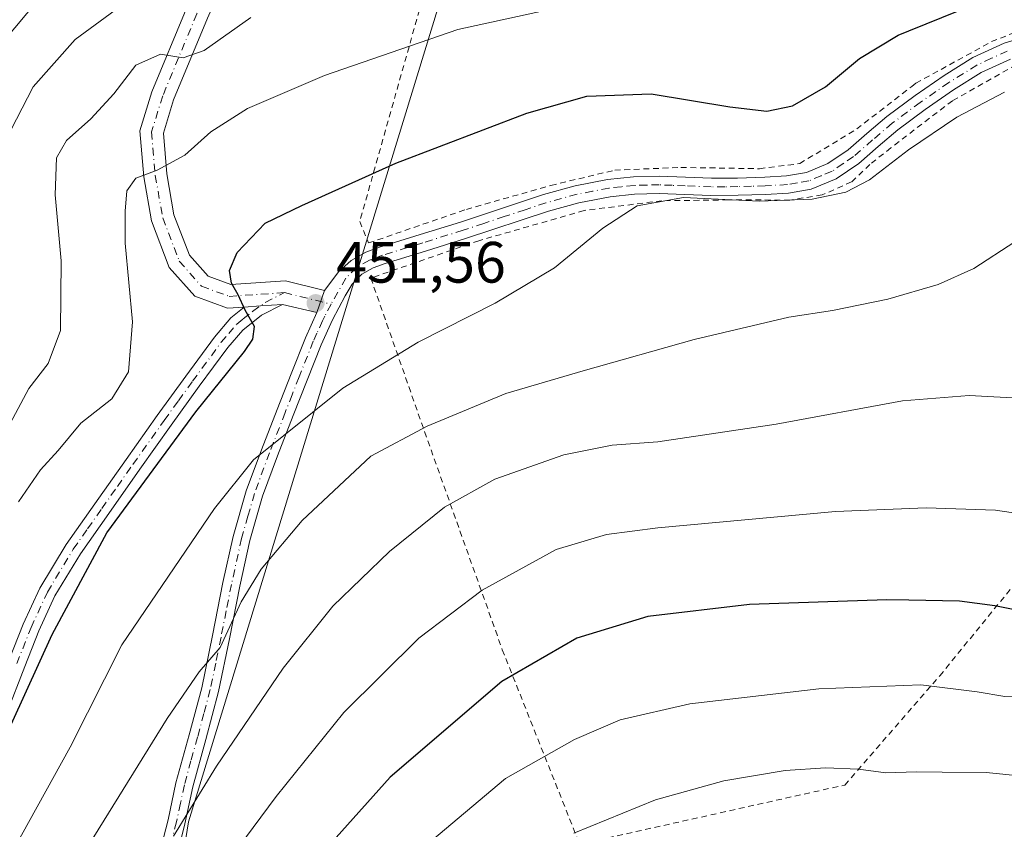
# Model space of a CAD drawing. Units: metres. Extents: x 610152 to 613580, y 4773276 to 4775646.
# Drawn here: x 613228 to 613398, y 4774447 to 4774587 of the extents above; entities that cross this region are included whole.
import ezdxf

# ---------------------------------------------------------------- set-up
doc = ezdxf.new("R2010")
doc.units = ezdxf.units.M
doc.header["$MEASUREMENT"] = 0
for name, pattern in [('DGN Style 2', [1.6480167562047852, 0.988810053722871, -0.6592067024819142]), ('DGN Style 3', [2.307223458686699, 1.648016756204785, -0.6592067024819142]), ('DGN Style 4', [2.6384748266838614, 1.318413404963828, -0.6592067024819142, 0.001648016756204785, -0.6592067024819142])]:
    doc.linetypes.add(name, pattern=pattern)
for name, color, linetype, lineweight in [('Alambrada', 7, 'DGN Style 2', 0), ('Camino Cxs', 7, 'Continuous', 0), ('Camino eje', 30, 'DGN Style 4', 13), ('Conducción de agua lineal', 4, 'DGN Style 3', 0), ('Curva de nivel maestra', 30, 'Continuous', 30), ('Curva de nivel normal', 30, 'Continuous', 0), ('Pastizal CxS', 92, 'Continuous', 0), ('Pista no pavimentada Cxs', 111, 'Continuous', 0), ('Pista no pavimentada eje', 91, 'DGN Style 4', 0), ('Prado CxS', 92, 'Continuous', 0), ('Punto de cota en terreno', 7, 'Continuous', 0), ('Rótulo de punto de cota en terreno', 7, 'Continuous', 0)]:
    doc.layers.add(name, color=color, linetype=linetype, lineweight=lineweight)
doc.styles.add('Style-Arial', font='txt')

# ---------------------------------------------------------------- blocks, each defined once
blk = doc.blocks.new('*U5')
at = {"layer": 'Pastizal CxS', "color": 92, "linetype": 'Continuous', "lineweight": 0}
blk.add_polyline3d([(613555.5586999999, 4774769.641200001, 378.3176999999997), (613557.8267999999, 4774633.553200001, 435.8217000000004), (613532.2874999996, 4774631.159299999, 442.7397999999957), (613523.7128999997, 4774616.348099999, 444.1294999999955), (613508.7001, 4774610.025900001, 445.5216999999975), (613495.8923000004, 4774588.497099999, 449.209600000002), (613459.7077000003, 4774593.4321, 451.1108999999997), (613461.9593000002, 4774625.456700001, 444.3407000000007), (613449.6031, 4774639.712300001, 441.505799999999), (613424.8936999999, 4774658.720899999, 437.367499999993), (613394.4814999999, 4774674.8783, 433.2737999999954), (613369.4508999997, 4774683.0273, 430.0280000000057), (613353.6145000001, 4774688.1831, 427.9113000000071), (613333.6561000004, 4774686.282099999, 425.3120000000054), (613306.0547000002, 4774607.691500001, 437.2164000000049), (613257.3661000002, 4774448.732899999, 464.0522999999957), (613247.9353, 4774389.422300001, 478.3010999999969)], dxfattribs=at)
blk = doc.blocks.new('5PATER')
at = {"layer": 'Conducción de agua lineal', "linetype": 'Continuous', "lineweight": 0}
h = blk.add_hatch(color=51, dxfattribs=at)
edge = h.paths.add_edge_path()
edge.add_ellipse((0, 0), major_axis=(-0.1095731443231308, -0.1110710700762829), ratio=0.9994222409660322, start_angle=0, end_angle=360)

msp = doc.modelspace()

# ---------------------------------------------------------------- linework, layer by layer
at = {"layer": 'Alambrada', "color": 7, "linetype": 'DGN Style 2', "lineweight": 0}
for points in [[(613314.9401000004, 4774651.720100001, 426.9833999999974), (613286.8000999996, 4774551.890100001, 456.394100000005), (613288.3201000001, 4774548.220100001, 452.7477999999974), (613305.1201, 4774554.0001, 452.250199999995), (613319.6501000002, 4774558.120100001, 452.9795000000013), (613330.6201, 4774560.7301, 453.6172999999981), (613341.9801000003, 4774561.210100001, 453.9217999999965), (613355.4801000003, 4774560.9901, 453.2869999999967), (613362.4001000002, 4774561.860099999, 453.0694999999978), (613372.1901000004, 4774567.8201, 452.6800999999978), (613381.6700999998, 4774575.140100001, 452.6183000000019), (613382.3701, 4774575.6801, 452.6012000000047), (613395.3501000004, 4774582.8301, 452.2863000000071), (613410.2801000001, 4774588.690099999, 452.4695999999968)], [(613401.0500999996, 4774579.6601, 453.7547999999952), (613388.6300999997, 4774572.670100001, 454.0815000000002), (613378.0701000001, 4774564.590100001, 454.2642000000051), (613374.4600999998, 4774561.710100001, 454.2734999999957), (613371.3000999996, 4774558.710100001, 454.5923000000039), (613366.2401000002, 4774556.470100001, 454.7937999999995), (613360.7100999998, 4774555.600099999, 454.9002000000037), (613350.1001000004, 4774555.630100001, 455.0975999999937), (613338.7301000003, 4774555.4801, 455.1880999999995), (613325.3501000004, 4774553.8101, 454.2001000000019), (613307.2901, 4774548.610099999, 453.0475000000006), (613288.7001, 4774542.190099999, 452.1769999999961), (613297.9401000004, 4774515.790100001, 460.0991000000067), (613311.3000999996, 4774478.3101, 473.5868999999948), (613324.5900999998, 4774444.880100001, 485.8025000000052)], [(613324.5900999998, 4774444.880100001, 485.8025000000052), (613370.1501000002, 4774455.050100001, 485.9492000000028), (613386.4600999998, 4774473.8201, 479.3497999999963), (613399.1201, 4774489.3301, 473.8070000000008)]]:
    msp.add_polyline3d(points, dxfattribs=at)
at = {"layer": 'Camino Cxs', "color": 7, "linetype": 'Continuous', "lineweight": 0, "extrusion": (0.00882349717486841, 0.02483903635152249, 0.9996525237154823), "elevation": 124457.5532575803, "flags": 128}
msp.add_lwpolyline([(1020302.773379541, -4702747.997370832), (1020302.773379541, -4702743.976075099)], dxfattribs=at)
at = {"layer": 'Camino Cxs', "color": 7, "linetype": 'Continuous', "lineweight": 0, "extrusion": (-0.05043984500746703, -0.5318731326223688, 0.8453205266820928), "elevation": -2570000.702764079, "flags": 128}
msp.add_lwpolyline([(159759.983295281, 4067170.379226632), (159762.7452138833, 4067170.958345962), (159766.5166048124, 4067171.683274586)], dxfattribs=at)
msp.add_lwpolyline([(159759.983295281, 4067170.379226632), (159762.7452138833, 4067170.958345962), (159766.5166048124, 4067171.683274586)], dxfattribs=at)
at = {"layer": 'Camino Cxs', "color": 7, "linetype": 'Continuous', "lineweight": 0, "extrusion": (-0.1309848320528431, 0.03107164809052438, 0.9908973339640323), "elevation": 68469.85834515702, "flags": 128}
msp.add_lwpolyline([(-4787169.011026602, -500632.6745272148), (-4787169.011026602, -500638.7835868472)], dxfattribs=at)
at = {"layer": 'Camino Cxs', "color": 7, "linetype": 'Continuous', "lineweight": 0}
for points in [[(613291.1391000003, 4774675.065400001, 419.6419000000024), (613292.0544999996, 4774673.627900001, 419.0138000000007), (613294.9471000005, 4774670.4921, 419.0170999999973), (613295.7320999998, 4774666.763900001, 419.7393000000012), (613295.9008999999, 4774661.3619, 424.3454999999958), (613295.2059000004, 4774655.2805, 429.7654000000039), (613291.5431000004, 4774648.454299999, 427.9823999999935), (613285.9807000002, 4774637.488500001, 424.8463999999949), (613278.6655000001, 4774624.2893, 428.1686000000045), (613272.3463000003, 4774612.598900001, 431.3960999999982), (613266.9835000001, 4774601.242500001, 434.5693000000028), (613260.6524999999, 4774586.839500001, 438.7648000000045), (613254.8230999997, 4774572.817500001, 442.3948999999994), (613253.0604999998, 4774567.088500001, 443.7041999999929), (613253.6551000001, 4774560.101100001, 445.3521999999939), (613254.8768999996, 4774553.0759, 447.0690999999933), (613257.5345000001, 4774546.136700001, 448.4095999999991), (613260.7679000003, 4774542.499100001, 449.2801000000036), (613264.6601, 4774541.071900001, 449.8711000000039), (613274.0721000005, 4774541.6995, 450.7513000000035), (613280.7732999995, 4774540.045700001, 451.4551999999967)], [(613266.9294999996, 4774537.1743, 450.0421000000061), (613264.0795, 4774537.024499999, 449.6744999999937), (613258.4464999996, 4774539.0899, 449.0240999999951), (613254.0601000005, 4774544.024700001, 448.0341999999946), (613251.0025000004, 4774552.008099999, 446.3206000000064), (613249.6842999998, 4774559.587900001, 444.8619999999937), (613249.0091000004, 4774567.5229, 443.1218999999983), (613251.0563000003, 4774574.1765, 441.8871999999974), (613256.9744999995, 4774588.4121, 439.9437999999937), (613263.3435000004, 4774602.901699999, 433.9660000000004), (613268.7757000001, 4774614.405300001, 431.2124999999942), (613275.1567000002, 4774626.209899999, 428.3503999999957), (613282.4464999996, 4774639.363299999, 425.7679000000062), (613287.9965000004, 4774650.3049, 423.2216000000044), (613291.3186999997, 4774656.496300001, 423.7817000000068), (613291.8936999999, 4774661.5275, 420.6264999999985), (613291.7451, 4774666.285700001, 419.0234999999957), (613291.2599, 4774668.5899, 418.6444000000047), (613288.8722999999, 4774671.178099999, 418.2734999999957), (613286.7358999997, 4774674.533, 419.4018000000069)], [(613260.6524999999, 4774586.839500001, 438.7648000000045), (613254.8230999997, 4774572.817500001, 442.3948999999994), (613253.0604999998, 4774567.088500001, 443.7041999999929), (613253.6551000001, 4774560.101100001, 445.3521999999939), (613254.8768999996, 4774553.0759, 447.0690999999933), (613257.5345000001, 4774546.136700001, 448.4095999999991), (613260.7679000003, 4774542.499100001, 449.2801000000036), (613264.6601, 4774541.071900001, 449.8711000000039), (613274.0721000005, 4774541.6995, 450.7513000000035), (613280.7732999995, 4774540.045700001, 451.4551999999967), (613279.4276999999, 4774536.2577, 451.5611999999965), (613273.5377000002, 4774537.654899999, 450.7388000000064), (613269.7253000002, 4774537.400900001, 450.3515000000043), (613266.9294999996, 4774537.1743, 450.0421000000061), (613264.0795, 4774537.024499999, 449.6744999999937), (613258.4464999996, 4774539.0899, 449.0240999999951), (613254.0601000005, 4774544.024700001, 448.0341999999946), (613251.0025000004, 4774552.008099999, 446.3206000000064), (613249.6842999998, 4774559.587900001, 444.8619999999937), (613249.0091000004, 4774567.5229, 443.1218999999983), (613251.0563000003, 4774574.1765, 441.8871999999974), (613256.9744999995, 4774588.4121, 439.9437999999937)], [(613226.5301000001, 4774476.460100001, 449.5556999999972), (613228.9901000002, 4774482.6801, 448.7505999999995), (613231.8400999998, 4774488.9001, 448.8010000000068), (613236.3701, 4774496.380100001, 448.7727000000014), (613241.2901, 4774503.4001, 448.6401999999944), (613246.6401000004, 4774511.0001, 448.5421999999963), (613252.0201000003, 4774518.5801, 448.2866999999969), (613256.8901000004, 4774525.300100001, 449.2406000000047), (613261.8701, 4774532.050100001, 449.4125000000058), (613264.6601, 4774535.3301, 449.7029000000039), (613266.9294999996, 4774537.1743, 450.0421000000061), (613269.7253000002, 4774537.400900001, 450.3515000000043), (613273.5377000002, 4774537.654899999, 450.7388000000064), (613269.9301000005, 4774535.8201, 450.3610999999946), (613266.6901000004, 4774533.2301, 449.851800000004), (613264.1401000004, 4774530.2501, 449.6347999999998), (613259.2301000003, 4774523.590100001, 449.4973999999929), (613254.3800999997, 4774516.890100001, 449.1548000000039), (613249.0100999996, 4774509.3201, 449.787599999996), (613243.6601, 4774501.7401, 449.5271000000066), (613238.8000999996, 4774494.790100001, 449.5166000000027), (613234.4101, 4774487.540100001, 450.3133999999991), (613231.6601, 4774481.540100001, 449.8362000000052), (613229.2301000003, 4774475.4001, 450.1196999999956), (613226.0800999999, 4774467.2601, 450.8733000000066)], [(613273.5377000002, 4774537.654899999, 450.7388000000064), (613269.9301000005, 4774535.8201, 450.3610999999946), (613266.6901000004, 4774533.2301, 449.851800000004), (613264.1401000004, 4774530.2501, 449.6347999999998), (613259.2301000003, 4774523.590100001, 449.4973999999929), (613254.3800999997, 4774516.890100001, 449.1548000000039), (613249.0100999996, 4774509.3201, 449.787599999996), (613243.6601, 4774501.7401, 449.5271000000066), (613238.8000999996, 4774494.790100001, 449.5166000000027), (613234.4101, 4774487.540100001, 450.3133999999991), (613231.6601, 4774481.540100001, 449.8362000000052), (613229.2301000003, 4774475.4001, 450.1196999999956), (613226.0800999999, 4774467.2601, 450.8733000000066)], [(613226.5301000001, 4774476.460100001, 449.5556999999972), (613228.9901000002, 4774482.6801, 448.7505999999995), (613231.8400999998, 4774488.9001, 448.8010000000068), (613236.3701, 4774496.380100001, 448.7727000000014), (613241.2901, 4774503.4001, 448.6401999999944), (613246.6401000004, 4774511.0001, 448.5421999999963), (613252.0201000003, 4774518.5801, 448.2866999999969), (613256.8901000004, 4774525.300100001, 449.2406000000047), (613261.8701, 4774532.050100001, 449.4125000000058), (613264.6601, 4774535.3301, 449.7029000000039), (613266.9294999996, 4774537.1743, 450.0421000000061)]]:
    msp.add_polyline3d(points, dxfattribs=at)
at = {"layer": 'Camino eje', "color": 30, "linetype": 'DGN Style 4', "lineweight": 13, "extrusion": (0.2349287199649969, 0.971506188862807, 0.03137230525275853), "elevation": 4782584.636513451, "flags": 128}
msp.add_lwpolyline([(526136.1153954654, -149663.6201241276), (526129.7010908464, -149662.8870632917), (526127.8784464519, -149662.6182309638)], dxfattribs=at)
at = {"layer": 'Camino eje', "color": 30, "linetype": 'DGN Style 4', "lineweight": 13}
for points in [[(613288.3910999997, 4774676.1029, 420.4542999999976), (613288.9533000002, 4774674.774300001, 419.5822000000044), (613290.4633, 4774672.402899999, 418.3825999999972), (613293.1035000002, 4774669.540899999, 418.8015000000014), (613293.7385, 4774666.524700001, 419.3853999999992), (613293.8973000003, 4774661.444700001, 422.2825000000012), (613293.2622999996, 4774655.888499999, 426.5910000000004), (613289.7698999997, 4774649.379699999, 425.7537000000011), (613284.2134999996, 4774638.425899999, 425.1157999999996), (613276.9111000003, 4774625.249700001, 428.0454000000027), (613270.5610999997, 4774613.5021, 431.2526999999973), (613265.1634999998, 4774602.072100001, 434.2341000000015), (613258.8135000002, 4774587.625700001, 439.0316000000021), (613252.9397, 4774573.497099999, 442.1778000000049), (613251.0346999997, 4774567.3057, 443.3586000000069), (613251.6697000006, 4774559.844500001, 444.9988000000012), (613252.9397, 4774552.5419, 446.6438000000053), (613255.7972999997, 4774545.080700001, 448.1996000000072), (613259.6073000003, 4774540.794500001, 449.1070000000037), (613264.3696999997, 4774539.0481, 449.7706999999937), (613273.8712999999, 4774539.681700001, 450.7541999999958)], [(613227.8800999997, 4774475.9301, 449.3567999999942), (613230.3251, 4774482.110099999, 449.2439000000013), (613233.1250999998, 4774488.220100001, 449.2596000000049), (613237.5850999998, 4774495.585100001, 449.0598000000027), (613240.0450999998, 4774499.095100001, 449.1247000000003), (613242.4751000004, 4774502.5701, 448.9631999999983), (613245.1501000002, 4774506.370100001, 449.3509999999952), (613247.8251, 4774510.1601, 449.2160000000004), (613253.2001, 4774517.735099999, 448.7133999999933), (613255.6350999996, 4774521.095100001, 448.9643000000069), (613258.0601000005, 4774524.4451, 449.3448999999965), (613263.0050999997, 4774531.1501, 449.4734999999928), (613264.2801000001, 4774532.640100001, 449.594299999997), (613265.6750999996, 4774534.280099999, 449.7845999999991), (613266.7801000001, 4774535.1601, 449.9401999999973), (613268.4001000002, 4774536.4551, 450.1870000000054), (613270.5651000004, 4774538.0001, 450.4421000000002), (613273.8712999999, 4774539.681700001, 450.7541999999958)]]:
    msp.add_polyline3d(points, dxfattribs=at)
at = {"layer": 'Curva de nivel maestra', "color": 30, "linetype": 'Continuous', "lineweight": 30, "flags": 128}
for points, elevation in [([(613224.7599999999, 4774460.940099999), (613233.9400000004, 4774480.920100001), (613243.3499999996, 4774498.4001), (613258.6299999999, 4774519.1801), (613267.0199999996, 4774529.550100001), (613268.4299999997, 4774531.6801), (613268.7000000002, 4774533.860099999), (613267.0999999996, 4774536.6601), (613265.9299999997, 4774539.3201), (613264.7400000002, 4774541.300100001), (613264.4000000004, 4774543.5101), (613265.7599999999, 4774546.5801), (613270.5300000003, 4774551.630100001), (613276.8700000001, 4774554.640100001), (613292.9800000006, 4774561.960100001), (613315.5300000003, 4774570.520099999), (613325.7999999998, 4774573.4301), (613336.9000000004, 4774573.880100001), (613350.4100000003, 4774571.610099999), (613356.7800000003, 4774570.9001), (613361.1799999997, 4774571.8101), (613366.8499999996, 4774575.050100001), (613372.6500000004, 4774579.950099999), (613379.3099999996, 4774583.9301), (613381.1550000003, 4774584.683800001), (613401.1200000001, 4774592.840100001)], 450), ([(613493.4000000004, 4774441.4101), (613487.3200000003, 4774447.6601), (613473.6299999999, 4774458.970100001), (613458.9600000001, 4774468.620100001), (613441.4600000001, 4774476.780099999), (613427.1200000001, 4774481.200099999), (613420.9199999999, 4774482.2301), (613415.2000000002, 4774483.350099999), (613403.9600000001, 4774484.270099999), (613395.9299999997, 4774485.870100001), (613389.8799999999, 4774486.670100001), (613381.1550000003, 4774486.830600001), (613377.3799999999, 4774486.9001), (613353.7599999999, 4774486.090100001), (613336.3300000001, 4774483.9901), (613324.1200000001, 4774480.3101), (613311.2199999997, 4774472.860099999), (613292.0300000003, 4774456.380100001), (613274.4699999997, 4774436.7501)], 475)]:
    msp.add_lwpolyline(points, dxfattribs=dict(at, elevation=elevation))
at = {"layer": 'Curva de nivel normal', "color": 30, "linetype": 'Continuous', "lineweight": 0, "flags": 128}
for points, elevation in [([(613225.9199999999, 4774565.84), (613230.6699999999, 4774575.08), (613237.8799999999, 4774583.199999999), (613248.2000000002, 4774590.800000001), (613254.6200000001, 4774594.130000001), (613258.5700000003, 4774597.07), (613261.2000000002, 4774598.189999999), (613266.1900000004, 4774599.779999999), (613278.8600000005, 4774606.84), (613297.1799999997, 4774614.060000001), (613302.8499999996, 4774617.08), (613304.8499999996, 4774619.58), (613307.1900000004, 4774620.680000001), (613312.2599999999, 4774619.859999999), (613324.3399999999, 4774618.67), (613339.9600000001, 4774614.57), (613345.6100000005, 4774613.850000001), (613349.9199999999, 4774615.51), (613354.3600000005, 4774619.17), (613369.0899999999, 4774633.5), (613386.4699999997, 4774653.76), (613394.1799999997, 4774661.630000001), (613399.1500000004, 4774665.199999999)], 435), ([(613231.9400000004, 4774590.529999999), (613220.7300000006, 4774577.100000001)], 430), ([(613329.1399999997, 4774590.560000001), (613303.6799999997, 4774584.9), (613280.7300000006, 4774577), (613267.5300000003, 4774571.310000001), (613261.2400000002, 4774567.34), (613256.7199999997, 4774563.34), (613252, 4774560.74), (613248.2999999998, 4774559.34), (613246.79, 4774557.180000001), (613246.5199999996, 4774553.699999999), (613246.5, 4774548.189999999), (613247.7699999996, 4774534.680000001), (613247.0599999996, 4774526.08), (613244.1900000004, 4774521.460000001), (613238.9000000004, 4774517.25), (613234.9699999997, 4774512.529999999), (613231.9299999997, 4774509.24), (613228.1900000004, 4774503.74)], 445), ([(613268.0700000003, 4774586.970000001), (613260.0800000001, 4774581.300000001), (613256.4800000006, 4774580.050000001), (613252.5599999996, 4774580.689999999), (613248.3399999999, 4774578.800000001), (613244.54, 4774573.859999999), (613240.6200000001, 4774569.58), (613236.4199999999, 4774565.859999999), (613234.7000000002, 4774562.84), (613234.4800000006, 4774556.51), (613235.5, 4774545.180000001), (613235.4000000004, 4774533.180000001), (613233.2400000002, 4774527.51), (613229.9500000002, 4774523.180000001), (613226.7100000001, 4774517.180000001)], 440), ([(613227.2000000002, 4774443.720000001), (613237.0700000003, 4774461.57), (613245.9400000004, 4774479.16), (613261.8600000005, 4774502.600000001), (613268.5300000003, 4774510.960000001), (613283.9100000003, 4774523.26), (613296.8600000005, 4774531.180000001), (613310.0800000001, 4774537.9), (613320.2800000003, 4774543.949999999), (613328.5700000003, 4774550.74), (613334.5, 4774554.600000001), (613342.4100000003, 4774556.029999999), (613355.5199999996, 4774555.390000001), (613364.5199999996, 4774555.76), (613370.3200000003, 4774556.980000001), (613374.4000000004, 4774559.100000001), (613381.0899999999, 4774564.25), (613389.4199999999, 4774569.869999999), (613397.5899999999, 4774574.15)], 455), ([(613238.5800000001, 4774442.100000001), (613253.7100000001, 4774466.51), (613259.1900000004, 4774474.51), (613262.8200000003, 4774478.66), (613266.4500000002, 4774486.51), (613269.8499999996, 4774492.180000001), (613276.9000000004, 4774500.51), (613288.7300000006, 4774511.57), (613298.3700000001, 4774516.710000001), (613311.9299999997, 4774522.359999999), (613325.1799999997, 4774526.220000001), (613344.2599999999, 4774531.65), (613360.5199999996, 4774535.449999999), (613368.0199999996, 4774536.619999999), (613377.5199999996, 4774538.57), (613386.2199999997, 4774541.060000001), (613392.3499999996, 4774543.83), (613399.3899999997, 4774548.41)], 460), ([(613403.1799999997, 4774521.4), (613391.5199999996, 4774522), (613380.0499999998, 4774521.09), (613358.3300000001, 4774517.050000001), (613338.0499999998, 4774514.060000001), (613330.1799999997, 4774513.439999999), (613321.8499999996, 4774511.810000001), (613310.0099999999, 4774507.609999999), (613301.3499999996, 4774502.83), (613291.9100000003, 4774495.180000001), (613282.1600000003, 4774485.779999999), (613273.6399999997, 4774475.16), (613262.1900000004, 4774458.27), (613254.8200000003, 4774446.24)], 465), ([(613504.5499999998, 4774442.779999999), (613497.4500000002, 4774451.66), (613484.8499999996, 4774465.119999999), (613475.9800000006, 4774472.960000001), (613461.1600000003, 4774483.16), (613444.5999999996, 4774491.350000001), (613428.79, 4774497.140000001), (613420.2199999997, 4774498.970000001), (613410.3300000001, 4774500.17), (613396.0499999998, 4774502.310000001), (613384.1500000004, 4774502.710000001), (613368.54, 4774502.07), (613338.0199999996, 4774499.27), (613329.1900000004, 4774498.09), (613320.54, 4774495.51), (613307.8600000005, 4774488.529999999), (613296.9600000001, 4774480.300000001), (613284.0700000003, 4774467.51), (613272.4600000001, 4774453.07), (613262.0999999996, 4774439.07)], 470), ([(613298.1200000001, 4774444.58), (613311.8499999996, 4774456.16), (613323.7000000002, 4774462.880000001), (613331.5599999996, 4774466.26), (613343.5199999996, 4774468.99), (613365.6900000004, 4774471.57), (613383.2000000002, 4774472.279999999), (613392.9199999999, 4774471.07), (613397.6600000003, 4774470.27), (613403.4699999997, 4774470.130000001), (613408.2000000002, 4774469.5), (613411.6299999999, 4774469.189999999), (613417.1799999997, 4774468.140000001), (613423.9400000004, 4774467.58), (613440.5800000001, 4774463.890000001), (613448.4600000001, 4774461.189999999), (613461.7000000002, 4774454.34), (613477.6100000005, 4774442.949999999)], 480), ([(613454.8499999996, 4774444.390000001), (613440.1799999997, 4774449.77), (613424.8499999996, 4774453.230000001), (613416.5199999996, 4774454.27), (613407.5199999996, 4774455.9), (613394.4400000004, 4774457.220000001), (613386.8899999997, 4774457.230000001), (613382.4400000004, 4774457.34), (613377.1799999997, 4774457.130000001), (613372.5199999996, 4774457.76), (613366.8499999996, 4774458.029999999), (613359.9199999999, 4774457.550000001), (613349.3799999999, 4774455.76), (613337.5999999996, 4774452.52), (613323.5700000003, 4774446.789999999)], 485)]:
    msp.add_lwpolyline(points, dxfattribs=dict(at, elevation=elevation))
at = {"layer": 'Pastizal CxS', "color": 92, "linetype": 'Continuous', "lineweight": 0}
msp.add_polyline3d([(613523.7128999997, 4774616.348099999, 444.1294999999955), (613508.7001, 4774610.025900001, 445.5216999999975), (613495.8923000004, 4774588.497099999, 449.209600000002), (613459.7077000003, 4774593.4321, 451.1108999999997), (613461.9593000002, 4774625.456700001, 444.3407000000007), (613449.6031, 4774639.712300001, 441.505799999999), (613424.8936999999, 4774658.720899999, 437.367499999993), (613394.4814999999, 4774674.8783, 433.2737999999954), (613369.4508999997, 4774683.0273, 430.0280000000057), (613353.6145000001, 4774688.1831, 427.9113000000071), (613333.6561000004, 4774686.282099999, 425.3120000000054), (613306.0547000002, 4774607.691500001, 437.2164000000049), (613257.3661000002, 4774448.732899999, 464.0522999999957), (613247.9353, 4774389.422300001, 478.3010999999969), (613308.3835000005, 4774370.270300001, 508.516300000003), (613331.6969, 4774355.4187, 519.0844999999972), (613349.0806999998, 4774330.116699999, 530.9372000000003)], dxfattribs=at)
at = {"layer": 'Pista no pavimentada Cxs', "color": 111, "linetype": 'Continuous', "lineweight": 0, "extrusion": (0.00882349717486841, 0.02483903635152249, 0.9996525237154823), "elevation": 124457.5532575803, "flags": 128}
msp.add_lwpolyline([(1020302.773379541, -4702747.997370832), (1020302.773379541, -4702743.976075099)], dxfattribs=at)
at = {"layer": 'Pista no pavimentada Cxs', "color": 111, "linetype": 'Continuous', "lineweight": 0}
for points in [[(613252.3601000002, 4774443.100099999, 466.5126000000019), (613253.8701, 4774449.0801, 466.2272999999987), (613255.2200999996, 4774455.4301, 464.1708000000072), (613257.5000999998, 4774463.6601, 463.520399999994), (613259.6700999998, 4774471.780099999, 461.5767000000051), (613261.5100999996, 4774480.7401, 459.831600000005), (613263.3000999996, 4774489.850099999, 458.2453999999998), (613265.0701000001, 4774497.790100001, 457.0788999999932), (613267.3000999996, 4774505.620100001, 455.7844999999944), (613269.9101, 4774512.6801, 454.6972999999998), (613272.6101000002, 4774519.610099999, 453.3800000000047), (613275.0000999998, 4774525.7301, 452.3510999999999), (613277.4600999998, 4774531.9101, 451.725900000005), (613279.4276999999, 4774536.2577, 451.5611999999965), (613280.7732999995, 4774540.045700001, 451.4551999999967), (613283.2200999996, 4774543.3301, 451.6842000000034), (613285.3501000004, 4774545.210100001, 452.078999999998), (613287.8501000004, 4774546.640100001, 452.187699999995), (613290.2100999998, 4774547.5101, 452.1584000000003), (613297.2001, 4774549.670100001, 452.1897000000026), (613304.0900999998, 4774551.8201, 452.4464000000008), (613311.1801000005, 4774554.170100001, 452.699099999998), (613318.3701, 4774556.540100001, 453.0800000000018), (613323.8000999996, 4774558.040100001, 453.3919000000024), (613329.3901000004, 4774559.120100001, 453.7682000000059), (613333.8300999999, 4774559.600099999, 454.0625), (613338.2600999996, 4774559.710100001, 454.2565999999933), (613342.7901, 4774559.530099999, 454.3249999999971), (613347.2301000003, 4774559.350099999, 454.1972999999998), (613351.7401000002, 4774559.390100001, 453.9042999999947), (613356.4001000002, 4774559.5101, 453.6869000000006), (613360.1300999997, 4774559.7401, 453.6300000000047), (613363.5500999996, 4774560.3301, 453.5660999999964), (613367.2500999998, 4774561.860099999, 453.3859999999986), (613370.7200999996, 4774564.2501, 453.1836999999941), (613373.9600999998, 4774567.050100001, 453.1098999999958), (613377.3901000004, 4774569.9901, 453.0777999999991), (613382.2401000002, 4774573.600099999, 453.0418999999966), (613387.2100999998, 4774577.030099999, 452.9159999999974), (613392.1601, 4774580.120100001, 452.6404999999941), (613397.5500999996, 4774582.590100001, 452.6083999999974), (613403.9001000002, 4774584.520099999, 452.735400000005)], [(613280.7732999995, 4774540.045700001, 451.4551999999967), (613283.2200999996, 4774543.3301, 451.6842000000034), (613285.3501000004, 4774545.210100001, 452.078999999998), (613287.8501000004, 4774546.640100001, 452.187699999995), (613290.2100999998, 4774547.5101, 452.1584000000003), (613297.2001, 4774549.670100001, 452.1897000000026), (613304.0900999998, 4774551.8201, 452.4464000000008), (613311.1801000005, 4774554.170100001, 452.699099999998), (613318.3701, 4774556.540100001, 453.0800000000018), (613323.8000999996, 4774558.040100001, 453.3919000000024), (613329.3901000004, 4774559.120100001, 453.7682000000059), (613333.8300999999, 4774559.600099999, 454.0625), (613338.2600999996, 4774559.710100001, 454.2565999999933), (613342.7901, 4774559.530099999, 454.3249999999971), (613347.2301000003, 4774559.350099999, 454.1972999999998), (613351.7401000002, 4774559.390100001, 453.9042999999947), (613356.4001000002, 4774559.5101, 453.6869000000006), (613360.1300999997, 4774559.7401, 453.6300000000047), (613363.5500999996, 4774560.3301, 453.5660999999964), (613367.2500999998, 4774561.860099999, 453.3859999999986), (613370.7200999996, 4774564.2501, 453.1836999999941), (613373.9600999998, 4774567.050100001, 453.1098999999958), (613377.3901000004, 4774569.9901, 453.0777999999991), (613382.2401000002, 4774573.600099999, 453.0418999999966), (613387.2100999998, 4774577.030099999, 452.9159999999974), (613392.1601, 4774580.120100001, 452.6404999999941), (613397.5500999996, 4774582.590100001, 452.6083999999974), (613403.9001000002, 4774584.520099999, 452.735400000005)], [(613398.6001000004, 4774579.8201, 453.4416999999958), (613393.5701000001, 4774577.5001, 453.479800000001), (613388.8400999998, 4774574.550100001, 453.6756000000024), (613383.9700999996, 4774571.190099999, 453.7970999999961), (613379.2401000002, 4774567.670100001, 453.7933000000049), (613375.8901000004, 4774564.800100001, 453.8567000000039), (613372.5401, 4774561.9001, 453.8929000000062), (613368.6700999998, 4774559.2401, 454.1873000000051), (613364.3800999997, 4774557.460100001, 454.398199999996), (613360.4700999996, 4774556.790100001, 454.5112999999984), (613356.5401, 4774556.550100001, 454.5736000000034), (613351.8201000001, 4774556.420100001, 454.7737999999954), (613347.1101000002, 4774556.390100001, 455.0117000000028), (613342.6700999998, 4774556.5701, 455.0666000000056), (613338.2301000003, 4774556.7401, 454.894100000005), (613334.0301000001, 4774556.640100001, 454.6291000000056), (613329.8300999999, 4774556.1801, 454.3062999999966), (613324.4700999996, 4774555.1501, 453.8929999999964), (613319.2200999996, 4774553.700099999, 453.5212000000029), (613305.0000999998, 4774549.0001, 452.8089999999939), (613298.0900999998, 4774546.840100001, 452.5255000000034), (613291.1601, 4774544.700099999, 452.2924000000058), (613289.1101000002, 4774543.940099999, 452.1814000000013), (613287.1801000005, 4774542.840100001, 451.9753000000055), (613285.5201000003, 4774541.1601, 451.9394999999931), (613284.3000999996, 4774539.1601, 451.9976000000024), (613282.1201, 4774534.9901, 452.0991999999969), (613280.1901000004, 4774530.7401, 452.374100000001), (613277.7600999996, 4774524.640100001, 453.014599999995), (613275.3701, 4774518.540100001, 454.2969000000012), (613272.6801000005, 4774511.630100001, 455.6419000000024), (613270.1201, 4774504.700099999, 456.8601999999955), (613267.9401000004, 4774497.0601, 458.0489999999991), (613266.2001, 4774489.2401, 459.2045999999973), (613264.4200999998, 4774480.1601, 460.3803000000044), (613262.5500999996, 4774471.100099999, 461.6753000000026), (613260.3601000002, 4774462.880100001, 463.6223000000027), (613258.1101000002, 4774454.7301, 464.101800000004), (613256.7600999996, 4774448.4001, 465.7016000000004), (613255.1801000005, 4774442.1501, 466.9015999999974)], [(613398.6001000004, 4774579.8201, 453.4416999999958), (613393.5701000001, 4774577.5001, 453.479800000001), (613388.8400999998, 4774574.550100001, 453.6756000000024), (613383.9700999996, 4774571.190099999, 453.7970999999961), (613379.2401000002, 4774567.670100001, 453.7933000000049), (613375.8901000004, 4774564.800100001, 453.8567000000039), (613372.5401, 4774561.9001, 453.8929000000062), (613368.6700999998, 4774559.2401, 454.1873000000051), (613364.3800999997, 4774557.460100001, 454.398199999996), (613360.4700999996, 4774556.790100001, 454.5112999999984), (613356.5401, 4774556.550100001, 454.5736000000034), (613351.8201000001, 4774556.420100001, 454.7737999999954), (613347.1101000002, 4774556.390100001, 455.0117000000028), (613342.6700999998, 4774556.5701, 455.0666000000056), (613338.2301000003, 4774556.7401, 454.894100000005), (613334.0301000001, 4774556.640100001, 454.6291000000056), (613329.8300999999, 4774556.1801, 454.3062999999966), (613324.4700999996, 4774555.1501, 453.8929999999964), (613319.2200999996, 4774553.700099999, 453.5212000000029), (613305.0000999998, 4774549.0001, 452.8089999999939), (613298.0900999998, 4774546.840100001, 452.5255000000034), (613291.1601, 4774544.700099999, 452.2924000000058), (613289.1101000002, 4774543.940099999, 452.1814000000013), (613287.1801000005, 4774542.840100001, 451.9753000000055), (613285.5201000003, 4774541.1601, 451.9394999999931), (613284.3000999996, 4774539.1601, 451.9976000000024), (613282.1201, 4774534.9901, 452.0991999999969), (613280.1901000004, 4774530.7401, 452.374100000001), (613277.7600999996, 4774524.640100001, 453.014599999995), (613275.3701, 4774518.540100001, 454.2969000000012), (613272.6801000005, 4774511.630100001, 455.6419000000024), (613270.1201, 4774504.700099999, 456.8601999999955), (613267.9401000004, 4774497.0601, 458.0489999999991), (613266.2001, 4774489.2401, 459.2045999999973), (613264.4200999998, 4774480.1601, 460.3803000000044), (613262.5500999996, 4774471.100099999, 461.6753000000026), (613260.3601000002, 4774462.880100001, 463.6223000000027), (613258.1101000002, 4774454.7301, 464.101800000004), (613256.7600999996, 4774448.4001, 465.7016000000004), (613255.1801000005, 4774442.1501, 466.9015999999974)], [(613226.0100999996, 4774379.4901, 475.3650000000052), (613230.5500999996, 4774390.7501, 475.7474999999977), (613235.0800999999, 4774402.020099999, 475.4101999999984), (613240.0301000001, 4774414.200099999, 473.332899999994), (613245.0301000001, 4774426.450099999, 469.4052999999985), (613248.8701, 4774434.890100001, 466.5427999999956), (613252.3601000002, 4774443.100099999, 466.5126000000019), (613253.8701, 4774449.0801, 466.2272999999987), (613255.2200999996, 4774455.4301, 464.1708000000072), (613257.5000999998, 4774463.6601, 463.520399999994), (613259.6700999998, 4774471.780099999, 461.5767000000051), (613261.5100999996, 4774480.7401, 459.831600000005), (613263.3000999996, 4774489.850099999, 458.2453999999998), (613265.0701000001, 4774497.790100001, 457.0788999999932), (613267.3000999996, 4774505.620100001, 455.7844999999944), (613269.9101, 4774512.6801, 454.6972999999998), (613272.6101000002, 4774519.610099999, 453.3800000000047), (613275.0000999998, 4774525.7301, 452.3510999999999), (613277.4600999998, 4774531.9101, 451.725900000005), (613279.4276999999, 4774536.2577, 451.5611999999965)]]:
    msp.add_polyline3d(points, dxfattribs=at)
at = {"layer": 'Pista no pavimentada eje', "color": 91, "linetype": 'DGN Style 4', "lineweight": 0}
for points in [[(613398.0751, 4774581.2051, 453.0212000000029), (613395.3800999997, 4774579.970100001, 453.0432000000001), (613392.8651000002, 4774578.8101, 453.0604000000022), (613388.0251000002, 4774575.790100001, 453.2866999999969), (613383.1051000003, 4774572.395099999, 453.4176000000007), (613378.3151000004, 4774568.8301, 453.4303999999975), (613374.9250999996, 4774565.925100001, 453.476800000004), (613371.6300999997, 4774563.075099999, 453.530899999998), (613369.8951000003, 4774561.880100001, 453.6340000000055), (613367.9600999998, 4774560.550100001, 453.7814000000071), (613366.1101000002, 4774559.7851, 453.8549000000058), (613363.9650999998, 4774558.895099999, 453.9847000000009), (613362.0100999996, 4774558.5601, 454.0010000000038), (613360.3000999996, 4774558.265100001, 454.0584999999992), (613356.4700999996, 4774558.030099999, 454.1178000000073), (613354.1101000002, 4774557.965100001, 454.2136000000028), (613351.7801000001, 4774557.905099999, 454.3260000000009), (613349.5251000002, 4774557.8851, 454.4652999999962), (613347.1700999998, 4774557.870100001, 454.5997999999963), (613342.7301000003, 4774558.050100001, 454.696100000001), (613340.5100999996, 4774558.1351, 454.6408999999985), (613338.2451, 4774558.225099999, 454.5742000000028), (613336.1451000003, 4774558.175100001, 454.4802000000054), (613333.9301000005, 4774558.120100001, 454.3444000000018), (613331.7100999998, 4774557.880100001, 454.2102000000014), (613329.6101000002, 4774557.6501, 454.0292000000045), (613326.8151000004, 4774557.110099999, 453.828800000003), (613324.1350999996, 4774556.595100001, 453.641300000003), (613318.7950999998, 4774555.120100001, 453.2983999999997), (613315.2001, 4774553.9351, 453.0883000000031), (613311.6451000003, 4774552.7601, 452.9054000000033), (613308.1001000004, 4774551.585100001, 452.7789000000049), (613304.5450999998, 4774550.4101, 452.6255999999995), (613297.6451000003, 4774548.255100001, 452.337400000004), (613290.6851000005, 4774546.1051, 452.2035999999935), (613289.6601, 4774545.725099999, 452.196299999996), (613288.4801000003, 4774545.290100001, 452.1597000000039), (613286.2651000004, 4774544.0251, 451.991599999994), (613284.4200999998, 4774542.155099999, 451.694399999993), (613281.8701, 4774537.715100001, 451.7556000000041)], [(613281.8701, 4774537.715100001, 451.7556000000041), (613280.7801000001, 4774535.630100001, 451.8270000000048), (613280.4101, 4774534.8201, 451.8611999999994), (613279.4451000001, 4774532.6951, 451.9406000000017), (613278.8251, 4774531.325099999, 452.0421000000061), (613276.3800999997, 4774525.1851, 452.6634999999952), (613275.1851000005, 4774522.1251, 453.1524999999965), (613273.9901000002, 4774519.075099999, 453.8221999999951), (613271.2950999998, 4774512.155099999, 455.1486000000005), (613268.7100999998, 4774505.1601, 456.3217000000004), (613267.5950999996, 4774501.245100001, 456.9282999999996), (613266.5050999997, 4774497.425100001, 457.5629000000045), (613264.7500999998, 4774489.545100001, 458.7207000000053), (613263.8551000003, 4774484.9901, 459.3117999999959), (613262.9650999998, 4774480.450099999, 459.8018000000012), (613262.0450999998, 4774475.970100001, 460.5258000000031), (613261.1101000002, 4774471.440099999, 461.6296000000002), (613260.0151000004, 4774467.3301, 462.9143999999943), (613258.9301000005, 4774463.270099999, 463.5497000000032), (613257.8051000005, 4774459.1951, 463.4015999999974), (613256.6651, 4774455.0801, 463.9361000000063), (613255.9901000002, 4774451.905099999, 464.7369000000036), (613255.3151000004, 4774448.7401, 465.9878000000026), (613253.7701000003, 4774442.6251, 466.5206999999937)]]:
    msp.add_polyline3d(points, dxfattribs=at)
at = {"layer": 'Prado CxS', "color": 92, "linetype": 'Continuous', "lineweight": 0}
for points in [[(613247.9353, 4774389.422300001, 478.3010999999969), (613257.3661000002, 4774448.732899999, 464.0522999999957), (613306.0547000002, 4774607.691500001, 437.2164000000049), (613333.6561000004, 4774686.282099999, 425.3120000000054), (613353.6145000001, 4774688.1831, 427.9113000000071), (613369.4508999997, 4774683.0273, 430.0280000000057), (613394.4814999999, 4774674.8783, 433.2737999999954), (613424.8936999999, 4774658.720899999, 437.367499999993), (613449.6031, 4774639.712300001, 441.505799999999), (613461.9593000002, 4774625.456700001, 444.3407000000007), (613459.7077000003, 4774593.4321, 451.1108999999997), (613495.8923000004, 4774588.497099999, 449.209600000002), (613508.7001, 4774610.025900001, 445.5216999999975), (613523.7128999997, 4774616.348099999, 444.1294999999955), (613550.2121000001, 4774610.785499999, 442.2180999999982), (613558.2812000001, 4774606.292300001, 441.3110000000015), (613561.7474999996, 4774398.318499999, 473.7384000000021)], [(613523.7128999997, 4774616.348099999, 444.1294999999955), (613508.7001, 4774610.025900001, 445.5216999999975), (613495.8923000004, 4774588.497099999, 449.209600000002), (613459.7077000003, 4774593.4321, 451.1108999999997), (613461.9593000002, 4774625.456700001, 444.3407000000007), (613449.6031, 4774639.712300001, 441.505799999999), (613424.8936999999, 4774658.720899999, 437.367499999993), (613394.4814999999, 4774674.8783, 433.2737999999954), (613369.4508999997, 4774683.0273, 430.0280000000057), (613353.6145000001, 4774688.1831, 427.9113000000071), (613333.6561000004, 4774686.282099999, 425.3120000000054), (613306.0547000002, 4774607.691500001, 437.2164000000049), (613257.3661000002, 4774448.732899999, 464.0522999999957), (613247.9353, 4774389.422300001, 478.3010999999969), (613308.3835000005, 4774370.270300001, 508.516300000003), (613331.6969, 4774355.4187, 519.0844999999972), (613349.0806999998, 4774330.116699999, 530.9372000000003)]]:
    msp.add_polyline3d(points, dxfattribs=at)

# ---------------------------------------------------------------- block references
at = {"layer": 'Pastizal CxS', "color": 92, "linetype": 'Continuous', "lineweight": 0}
msp.add_blockref('*U5', (0, 0), dxfattribs=at)
at = {"layer": 'Punto de cota en terreno', "color": 7, "linetype": 'Continuous', "lineweight": 0, "xscale": 10, "yscale": 10, "zscale": 10}
msp.add_blockref('5PATER', (613279.2199999997, 4774537.880000001, 451.5599999999977), dxfattribs=at)

# ---------------------------------------------------------------- texts
at = {"layer": 'Rótulo de punto de cota en terreno', "color": 7, "linetype": 'Continuous', "lineweight": 0, "style": 'Style-Arial'}
msp.add_text('451,56', height=7.000000000000002, dxfattribs=at).set_placement((613282.7478, 4774541.4078))

doc.saveas('drawing.dxf')
